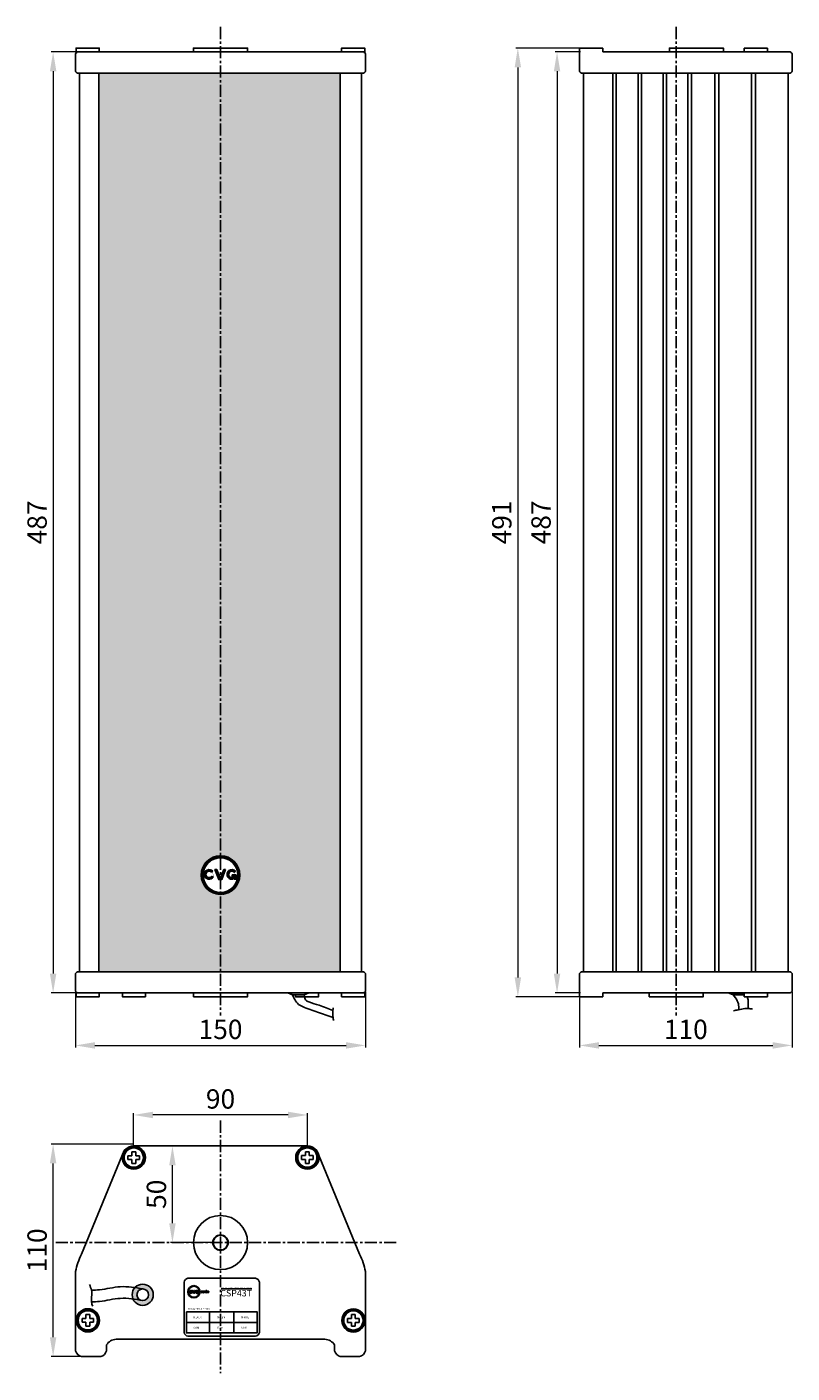
# Model space of a CAD drawing. Units: inches. Extents: x 2514 to 3589, y -1063 to -291.
# Drawn here: x 2514 to 2910, y -1063 to -366 of the extents above; entities that cross this region are included whole.
import ezdxf

# ---------------------------------------------------------------- set-up
doc = ezdxf.new("R2010")
doc.units = ezdxf.units.IN
doc.header["$MEASUREMENT"] = 0
doc.linetypes.add('осевая', pattern=[2, 1.25, -0.25, 0.25, -0.25])
doc.layers.add('0 @ 1', color=7, linetype='Continuous')
doc.layers.add('размер', color=61, linetype='Continuous', lineweight=13)
doc.styles.get("Standard").update_dxf_attribs({"font": 'txt.shx', "oblique": 10})
doc.dimstyles.new('CVG', dxfattribs={"dimtxt": 2.5, "dimasz": 2.5, "dimexe": 1, "dimexo": 0.5, "dimgap": 0.5, "dimtad": 1, "dimtoh": 1, "dimdec": 1, "dimzin": 12, "dimtxsty": 'Standard', "dimcen": 2.5, "dimclrd": 3, "dimclre": 3, "dimclrt": 5, "dimaunit": 1, "dimazin": 0, "dimtfac": 1, "dimtdec": 1, "dimtmove": 0, "dimatfit": 3, "dimldrblk": 'SMALL', "dimfxl": 0, "dimarcsym": 0})
pattern_1 = [(45, (0, 0), (0.70710678, -4e-17), [1]), (45, (0.15, 0), (0.70710678, -4e-17), [1]), (45, (0.3, 0), (0.70710678, -4e-17), [1])]

# ---------------------------------------------------------------- blocks, each defined once
blk = doc.blocks.new('*D10')
at = {"color": 5, "lineweight": 13}
for p, q in [((2539.89, -379.3), (2526.74, -379.3)), ((2527.74, -389.3), (2527.74, -856.3)), ((2539.89, -866.3), (2526.74, -866.3))]:
    blk.add_line(p, q, dxfattribs=at)
at = {"color": 5}
for points in [[(2526.07, -389.3), (2529.41, -389.3), (2527.74, -379.3)], [(2526.07, -856.3), (2529.41, -856.3), (2527.74, -866.3)]]:
    blk.add_solid(points, dxfattribs=at)
at = {"layer": 'Defpoints', "color": 0}
for p in [(2540.39, -379.3), (2527.74, -866.3), (2540.39, -866.3)]:
    blk.add_point(p, dxfattribs=at)
at = {"color": 5, "insert": (2520.74, -622.8), "char_height": 10, "attachment_point": 5, "rotation": 90}
blk.add_mtext('487', dxfattribs=at)
blk = doc.blocks.new('_None')
blk = doc.blocks.new('*D11')
at = {"color": 5, "lineweight": 13}
for p, q in [((2568.89, -944.5), (2526.74, -944.5)), ((2527.74, -1044.5), (2527.74, -954.5)), ((2541.89, -1054.5), (2526.74, -1054.5))]:
    blk.add_line(p, q, dxfattribs=at)
at = {"color": 5}
for points in [[(2526.07, -954.5), (2529.41, -954.5), (2527.74, -944.5)], [(2526.07, -1044.5), (2529.41, -1044.5), (2527.74, -1054.5)]]:
    blk.add_solid(points, dxfattribs=at)
at = {"layer": 'Defpoints', "color": 0}
for p in [(2527.74, -944.5), (2569.39, -944.5), (2542.39, -1054.5)]:
    blk.add_point(p, dxfattribs=at)
at = {"color": 5, "insert": (2520.74, -999.5), "char_height": 10, "attachment_point": 5, "rotation": 90}
blk.add_mtext('110', dxfattribs=at)
blk = doc.blocks.new('*D12')
at = {"color": 5, "lineweight": 13}
for p, q in [((2569.39, -945), (2569.39, -928.46)), ((2649.39, -929.46), (2579.39, -929.46)), ((2659.39, -945), (2659.39, -928.46))]:
    blk.add_line(p, q, dxfattribs=at)
at = {"color": 5}
for points in [[(2579.39, -927.79), (2579.39, -931.13), (2569.39, -929.46)], [(2649.39, -927.79), (2649.39, -931.13), (2659.39, -929.46)]]:
    blk.add_solid(points, dxfattribs=at)
at = {"layer": 'Defpoints', "color": 0}
for p in [(2569.39, -929.46), (2569.39, -945.5), (2659.39, -945.5)]:
    blk.add_point(p, dxfattribs=at)
at = {"color": 5, "insert": (2614.39, -922.46), "char_height": 10, "attachment_point": 5}
blk.add_mtext('90', dxfattribs=at)
blk = doc.blocks.new('*D13')
at = {"color": 5, "lineweight": 13}
for p, q in [((2539.39, -865.8), (2539.39, -894.46)), ((2689.39, -865.8), (2689.39, -894.46)), ((2549.39, -893.46), (2679.39, -893.46))]:
    blk.add_line(p, q, dxfattribs=at)
at = {"color": 5}
for points in [[(2549.39, -891.79), (2549.39, -895.13), (2539.39, -893.46)], [(2679.39, -891.79), (2679.39, -895.13), (2689.39, -893.46)]]:
    blk.add_solid(points, dxfattribs=at)
at = {"layer": 'Defpoints', "color": 0}
for p in [(2539.39, -865.3), (2689.39, -865.3), (2689.39, -893.46)]:
    blk.add_point(p, dxfattribs=at)
at = {"color": 5, "insert": (2614.39, -886.46), "char_height": 10, "attachment_point": 5}
blk.add_mtext('150', dxfattribs=at)
blk = doc.blocks.new('*D14')
at = {"color": 5, "lineweight": 13}
for p, q in [((2800.24, -868.8), (2800.24, -894.46)), ((2910.24, -865.8), (2910.24, -894.46)), ((2810.24, -893.46), (2900.24, -893.46))]:
    blk.add_line(p, q, dxfattribs=at)
at = {"color": 5}
for points in [[(2810.24, -891.79), (2810.24, -895.13), (2800.24, -893.46)], [(2900.24, -891.79), (2900.24, -895.13), (2910.24, -893.46)]]:
    blk.add_solid(points, dxfattribs=at)
at = {"layer": 'Defpoints', "color": 0}
for p in [(2800.24, -868.3), (2910.24, -865.3), (2910.24, -893.46)]:
    blk.add_point(p, dxfattribs=at)
at = {"color": 5, "insert": (2855.24, -886.46), "char_height": 10, "attachment_point": 5}
blk.add_mtext('110', dxfattribs=at)
blk = doc.blocks.new('A$C4C864ED1')
at = {"color": 7}
for p, q in [((-3, -1), (-3, 1)), ((-3, 1), (-1, 1)), ((-1, 1), (-1, 3)), ((-1, 3), (1, 3)), ((1, 3), (1, 1)), ((1, 1), (3, 1)), ((3, 1), (3, -1)), ((-1, -1), (-3, -1)), ((-1, -3), (-1, -1)), ((1, -3), (-1, -3)), ((3, -1), (1, -1)), ((1, -1), (1, -3))]:
    blk.add_line(p, q, dxfattribs=at)
for radius in [6, 5.62, 5]:
    blk.add_circle((0, 0), radius, dxfattribs=at)
blk = doc.blocks.new('A$C4D7A1706')
at = {"color": 1}
for p, q in [((-2.44, -25.56), (-2.44, 0.44)), ((-0.44, 2.44), (34.56, 2.44)), ((36.56, 0.44), (36.56, -25.56)), ((34.56, -27.56), (-0.44, -27.56))]:
    blk.add_line(p, q, dxfattribs=at)
for centre, start, end in [((0, 0), 100.2311, 169.7689), ((34.12, 0), 10.2311, 79.7689), ((0, -25.12), 190.2311, 259.7689), ((34.12, -25.12), 280.2311, 349.7689)]:
    blk.add_arc(centre, 2.48, start, end, dxfattribs=at)
blk = doc.blocks.new('CVG-логотип')
at = {"color": 5, "lineweight": 25}
for points, knots in [([(61817, -29915), (62174, -29915), (62464, -30204), (62464, -30561), (62464, -30561), (62464, -30918), (62174, -31207), (61817, -31207), (61817, -31207), (61461, -31207), (61171, -30918), (61171, -30561), (61171, -30561), (61171, -30204), (61461, -29915), (61817, -29915)], [0, 0, 0, 0, 0.25, 0.25, 0.25, 0.25, 0.5, 0.5, 0.5, 0.5, 0.75, 0.75, 0.75, 0.75, 1, 1, 1, 1]), ([(61817, -29986), (62135, -29986), (62393, -30243), (62393, -30561), (62393, -30561), (62393, -30879), (62135, -31136), (61817, -31136), (61817, -31136), (61500, -31136), (61242, -30879), (61242, -30561), (61242, -30561), (61242, -30243), (61500, -29986), (61817, -29986)], [0, 0, 0, 0, 0.25, 0.25, 0.25, 0.25, 0.5, 0.5, 0.5, 0.5, 0.75, 0.75, 0.75, 0.75, 1, 1, 1, 1]), ([(61583, -30616), (61583, -30616), (61645, -30634), (61645, -30634), (61645, -30634), (61635, -30665), (61619, -30689), (61597, -30704), (61597, -30704), (61575, -30720), (61547, -30727), (61513, -30727), (61513, -30727), (61470, -30727), (61436, -30714), (61409, -30688), (61409, -30688), (61381, -30662), (61368, -30625), (61368, -30580), (61368, -30580), (61368, -30531), (61381, -30494), (61409, -30467), (61409, -30467), (61436, -30440), (61472, -30427), (61517, -30427), (61517, -30427), (61555, -30427), (61587, -30437), (61611, -30458), (61611, -30458), (61626, -30471), (61637, -30489), (61644, -30512), (61644, -30512), (61644, -30512), (61580, -30526), (61580, -30526), (61580, -30526), (61577, -30511), (61569, -30499), (61557, -30490), (61557, -30490), (61545, -30481), (61530, -30477), (61513, -30477), (61513, -30477), (61490, -30477), (61471, -30485), (61456, -30500), (61456, -30500), (61441, -30516), (61434, -30541), (61434, -30575), (61434, -30575), (61434, -30612), (61441, -30638), (61456, -30654), (61456, -30654), (61470, -30670), (61489, -30677), (61512, -30677), (61512, -30677), (61529, -30677), (61544, -30672), (61556, -30662), (61556, -30662), (61568, -30653), (61577, -30637), (61583, -30616)], [0, 0, 0, 0, 0.0555556, 0.0555556, 0.0555556, 0.0555556, 0.1111111, 0.1111111, 0.1111111, 0.1111111, 0.1666667, 0.1666667, 0.1666667, 0.1666667, 0.2222222, 0.2222222, 0.2222222, 0.2222222, 0.2777778, 0.2777778, 0.2777778, 0.2777778, 0.3333333, 0.3333333, 0.3333333, 0.3333333, 0.3888889, 0.3888889, 0.3888889, 0.3888889, 0.4444444, 0.4444444, 0.4444444, 0.4444444, 0.5, 0.5, 0.5, 0.5, 0.5555556, 0.5555556, 0.5555556, 0.5555556, 0.6111111, 0.6111111, 0.6111111, 0.6111111, 0.6666667, 0.6666667, 0.6666667, 0.6666667, 0.7222222, 0.7222222, 0.7222222, 0.7222222, 0.7777778, 0.7777778, 0.7777778, 0.7777778, 0.8333333, 0.8333333, 0.8333333, 0.8333333, 0.8888889, 0.8888889, 0.8888889, 0.8888889, 0.9444444, 0.9444444, 0.9444444, 0.9444444, 1, 1, 1, 1]), ([(61781, -30723), (61781, -30723), (61667, -30432), (61667, -30432), (61667, -30432), (61667, -30432), (61737, -30432), (61737, -30432), (61737, -30432), (61737, -30432), (61817, -30647), (61817, -30647), (61817, -30647), (61817, -30647), (61895, -30432), (61895, -30432), (61895, -30432), (61895, -30432), (61963, -30432), (61963, -30432), (61963, -30432), (61963, -30432), (61849, -30723), (61849, -30723), (61849, -30723), (61849, -30723), (61781, -30723), (61781, -30723)], [0, 0, 0, 0, 0.1428571, 0.1428571, 0.1428571, 0.1428571, 0.2857143, 0.2857143, 0.2857143, 0.2857143, 0.4285714, 0.4285714, 0.4285714, 0.4285714, 0.5714286, 0.5714286, 0.5714286, 0.5714286, 0.7142857, 0.7142857, 0.7142857, 0.7142857, 0.8571429, 0.8571429, 0.8571429, 0.8571429, 1, 1, 1, 1]), ([(62144, -30616), (62144, -30616), (62144, -30567), (62144, -30567), (62144, -30567), (62144, -30567), (62282, -30567), (62282, -30567), (62282, -30567), (62282, -30567), (62282, -30682), (62282, -30682), (62282, -30682), (62269, -30694), (62249, -30705), (62224, -30714), (62224, -30714), (62198, -30723), (62173, -30727), (62146, -30727), (62146, -30727), (62113, -30727), (62084, -30721), (62059, -30708), (62059, -30708), (62035, -30696), (62016, -30677), (62004, -30654), (62004, -30654), (61991, -30630), (61985, -30604), (61985, -30576), (61985, -30576), (61985, -30546), (61992, -30519), (62006, -30495), (62006, -30495), (62020, -30472), (62040, -30454), (62067, -30441), (62067, -30441), (62087, -30432), (62113, -30427), (62143, -30427), (62143, -30427), (62182, -30427), (62213, -30434), (62235, -30450), (62235, -30450), (62258, -30465), (62272, -30486), (62278, -30512), (62278, -30512), (62278, -30512), (62214, -30523), (62214, -30523), (62214, -30523), (62210, -30509), (62202, -30498), (62189, -30489), (62189, -30489), (62177, -30481), (62161, -30477), (62143, -30477), (62143, -30477), (62115, -30477), (62093, -30485), (62076, -30501), (62076, -30501), (62059, -30518), (62051, -30542), (62051, -30574), (62051, -30574), (62051, -30608), (62060, -30634), (62076, -30651), (62076, -30651), (62093, -30669), (62115, -30677), (62142, -30677), (62142, -30677), (62156, -30677), (62169, -30675), (62183, -30670), (62183, -30670), (62196, -30665), (62208, -30659), (62218, -30653), (62218, -30653), (62218, -30653), (62218, -30616), (62218, -30616), (62218, -30616), (62218, -30616), (62144, -30616), (62144, -30616)], [0, 0, 0, 0, 0.0416667, 0.0416667, 0.0416667, 0.0416667, 0.0833333, 0.0833333, 0.0833333, 0.0833333, 0.125, 0.125, 0.125, 0.125, 0.1666667, 0.1666667, 0.1666667, 0.1666667, 0.2083333, 0.2083333, 0.2083333, 0.2083333, 0.25, 0.25, 0.25, 0.25, 0.2916667, 0.2916667, 0.2916667, 0.2916667, 0.3333333, 0.3333333, 0.3333333, 0.3333333, 0.375, 0.375, 0.375, 0.375, 0.4166667, 0.4166667, 0.4166667, 0.4166667, 0.4583333, 0.4583333, 0.4583333, 0.4583333, 0.5, 0.5, 0.5, 0.5, 0.5416667, 0.5416667, 0.5416667, 0.5416667, 0.5833333, 0.5833333, 0.5833333, 0.5833333, 0.625, 0.625, 0.625, 0.625, 0.6666667, 0.6666667, 0.6666667, 0.6666667, 0.7083333, 0.7083333, 0.7083333, 0.7083333, 0.75, 0.75, 0.75, 0.75, 0.7916667, 0.7916667, 0.7916667, 0.7916667, 0.8333333, 0.8333333, 0.8333333, 0.8333333, 0.875, 0.875, 0.875, 0.875, 0.9166667, 0.9166667, 0.9166667, 0.9166667, 0.9583333, 0.9583333, 0.9583333, 0.9583333, 1, 1, 1, 1]), ([(62704, -30655), (62704, -30655), (62704, -30561), (62704, -30561), (62704, -30561), (62704, -30553), (62702, -30545), (62698, -30539), (62698, -30539), (62693, -30532), (62687, -30527), (62679, -30523), (62679, -30523), (62670, -30519), (62661, -30517), (62650, -30517), (62650, -30517), (62646, -30517), (62642, -30517), (62639, -30518), (62639, -30518), (62636, -30518), (62632, -30519), (62627, -30521), (62627, -30521), (62619, -30525), (62612, -30531), (62606, -30540), (62606, -30540), (62600, -30548), (62597, -30559), (62597, -30572), (62597, -30572), (62597, -30590), (62602, -30604), (62613, -30614), (62613, -30614), (62623, -30625), (62636, -30630), (62650, -30630), (62650, -30630), (62666, -30630), (62680, -30622), (62692, -30607), (62692, -30607), (62692, -30607), (62692, -30643), (62692, -30643), (62692, -30643), (62692, -30643), (62671, -30655), (62671, -30655), (62671, -30655), (62665, -30658), (62658, -30659), (62648, -30659), (62648, -30659), (62626, -30659), (62608, -30651), (62591, -30635), (62591, -30635), (62575, -30619), (62567, -30598), (62567, -30572), (62567, -30572), (62567, -30549), (62574, -30529), (62589, -30512), (62589, -30512), (62604, -30496), (62625, -30488), (62653, -30488), (62653, -30488), (62670, -30488), (62684, -30491), (62697, -30498), (62697, -30498), (62710, -30505), (62719, -30515), (62725, -30526), (62725, -30526), (62729, -30532), (62731, -30538), (62733, -30544), (62733, -30544), (62734, -30549), (62735, -30556), (62735, -30563), (62735, -30563), (62735, -30563), (62735, -30655), (62735, -30655), (62735, -30655), (62735, -30655), (62704, -30655), (62704, -30655)], [0, 0, 0, 0, 0.0416667, 0.0416667, 0.0416667, 0.0416667, 0.0833333, 0.0833333, 0.0833333, 0.0833333, 0.125, 0.125, 0.125, 0.125, 0.1666667, 0.1666667, 0.1666667, 0.1666667, 0.2083333, 0.2083333, 0.2083333, 0.2083333, 0.25, 0.25, 0.25, 0.25, 0.2916667, 0.2916667, 0.2916667, 0.2916667, 0.3333333, 0.3333333, 0.3333333, 0.3333333, 0.375, 0.375, 0.375, 0.375, 0.4166667, 0.4166667, 0.4166667, 0.4166667, 0.4583333, 0.4583333, 0.4583333, 0.4583333, 0.5, 0.5, 0.5, 0.5, 0.5416667, 0.5416667, 0.5416667, 0.5416667, 0.5833333, 0.5833333, 0.5833333, 0.5833333, 0.625, 0.625, 0.625, 0.625, 0.6666667, 0.6666667, 0.6666667, 0.6666667, 0.7083333, 0.7083333, 0.7083333, 0.7083333, 0.75, 0.75, 0.75, 0.75, 0.7916667, 0.7916667, 0.7916667, 0.7916667, 0.8333333, 0.8333333, 0.8333333, 0.8333333, 0.875, 0.875, 0.875, 0.875, 0.9166667, 0.9166667, 0.9166667, 0.9166667, 0.9583333, 0.9583333, 0.9583333, 0.9583333, 1, 1, 1, 1]), ([(62764, -30491), (62764, -30491), (62794, -30491), (62794, -30491), (62794, -30491), (62794, -30491), (62794, -30590), (62794, -30590), (62794, -30590), (62794, -30596), (62795, -30601), (62797, -30606), (62797, -30606), (62799, -30610), (62802, -30615), (62806, -30619), (62806, -30619), (62814, -30626), (62823, -30630), (62833, -30630), (62833, -30630), (62844, -30630), (62854, -30626), (62862, -30617), (62862, -30617), (62870, -30609), (62874, -30600), (62874, -30590), (62874, -30590), (62874, -30590), (62874, -30491), (62874, -30491), (62874, -30491), (62874, -30491), (62904, -30491), (62904, -30491), (62904, -30491), (62904, -30491), (62904, -30589), (62904, -30589), (62904, -30589), (62904, -30609), (62897, -30626), (62883, -30640), (62883, -30640), (62871, -30652), (62854, -30659), (62833, -30659), (62833, -30659), (62814, -30659), (62798, -30652), (62784, -30640), (62784, -30640), (62771, -30627), (62764, -30609), (62764, -30585), (62764, -30585), (62764, -30585), (62764, -30491), (62764, -30491)], [0, 0, 0, 0, 0.0666667, 0.0666667, 0.0666667, 0.0666667, 0.1333333, 0.1333333, 0.1333333, 0.1333333, 0.2, 0.2, 0.2, 0.2, 0.2666667, 0.2666667, 0.2666667, 0.2666667, 0.3333333, 0.3333333, 0.3333333, 0.3333333, 0.4, 0.4, 0.4, 0.4, 0.4666667, 0.4666667, 0.4666667, 0.4666667, 0.5333333, 0.5333333, 0.5333333, 0.5333333, 0.6, 0.6, 0.6, 0.6, 0.6666667, 0.6666667, 0.6666667, 0.6666667, 0.7333333, 0.7333333, 0.7333333, 0.7333333, 0.8, 0.8, 0.8, 0.8, 0.8666667, 0.8666667, 0.8666667, 0.8666667, 0.9333333, 0.9333333, 0.9333333, 0.9333333, 1, 1, 1, 1]), ([(63066, -30417), (63066, -30417), (63096, -30417), (63096, -30417), (63096, -30417), (63096, -30417), (63096, -30577), (63096, -30577), (63096, -30577), (63096, -30595), (63089, -30613), (63075, -30631), (63075, -30631), (63061, -30650), (63040, -30660), (63011, -30660), (63011, -30660), (62985, -30660), (62965, -30650), (62951, -30632), (62951, -30632), (62938, -30616), (62930, -30597), (62928, -30577), (62928, -30577), (62928, -30567), (62929, -30558), (62930, -30551), (62930, -30551), (62932, -30544), (62934, -30537), (62938, -30530), (62938, -30530), (62946, -30517), (62956, -30507), (62968, -30500), (62968, -30500), (62974, -30496), (62980, -30493), (62986, -30492), (62986, -30492), (62992, -30490), (62998, -30489), (63003, -30489), (63003, -30489), (63025, -30489), (63042, -30492), (63054, -30500), (63054, -30500), (63054, -30500), (63054, -30532), (63054, -30532), (63054, -30532), (63049, -30528), (63041, -30525), (63032, -30521), (63032, -30521), (63028, -30520), (63024, -30519), (63020, -30518), (63020, -30518), (63015, -30518), (63011, -30517), (63006, -30517), (63006, -30517), (62992, -30519), (62980, -30525), (62970, -30536), (62970, -30536), (62966, -30541), (62963, -30547), (62961, -30554), (62961, -30554), (62959, -30561), (62959, -30570), (62959, -30580), (62959, -30580), (62959, -30589), (62960, -30596), (62963, -30603), (62963, -30603), (62967, -30609), (62972, -30615), (62978, -30619), (62978, -30619), (62990, -30627), (63002, -30631), (63013, -30631), (63013, -30631), (63030, -30631), (63043, -30625), (63052, -30612), (63052, -30612), (63062, -30599), (63066, -30584), (63066, -30564), (63066, -30564), (63066, -30564), (63066, -30417), (63066, -30417)], [0, 0, 0, 0, 0.04, 0.04, 0.04, 0.04, 0.08, 0.08, 0.08, 0.08, 0.12, 0.12, 0.12, 0.12, 0.16, 0.16, 0.16, 0.16, 0.2, 0.2, 0.2, 0.2, 0.24, 0.24, 0.24, 0.24, 0.28, 0.28, 0.28, 0.28, 0.32, 0.32, 0.32, 0.32, 0.36, 0.36, 0.36, 0.36, 0.4, 0.4, 0.4, 0.4, 0.44, 0.44, 0.44, 0.44, 0.48, 0.48, 0.48, 0.48, 0.52, 0.52, 0.52, 0.52, 0.56, 0.56, 0.56, 0.56, 0.6, 0.6, 0.6, 0.6, 0.64, 0.64, 0.64, 0.64, 0.68, 0.68, 0.68, 0.68, 0.72, 0.72, 0.72, 0.72, 0.76, 0.76, 0.76, 0.76, 0.8, 0.8, 0.8, 0.8, 0.84, 0.84, 0.84, 0.84, 0.88, 0.88, 0.88, 0.88, 0.92, 0.92, 0.92, 0.92, 0.96, 0.96, 0.96, 0.96, 1, 1, 1, 1]), ([(63139, -30454), (63139, -30449), (63141, -30445), (63144, -30442), (63144, -30442), (63148, -30438), (63152, -30436), (63157, -30436), (63157, -30436), (63162, -30436), (63166, -30438), (63170, -30441), (63170, -30441), (63173, -30445), (63175, -30449), (63175, -30454), (63175, -30454), (63175, -30460), (63173, -30464), (63170, -30468), (63170, -30468), (63167, -30471), (63162, -30473), (63158, -30473), (63158, -30473), (63153, -30473), (63149, -30471), (63145, -30467), (63145, -30467), (63141, -30464), (63139, -30459), (63139, -30454)], [0, 0, 0, 0, 0.125, 0.125, 0.125, 0.125, 0.25, 0.25, 0.25, 0.25, 0.375, 0.375, 0.375, 0.375, 0.5, 0.5, 0.5, 0.5, 0.625, 0.625, 0.625, 0.625, 0.75, 0.75, 0.75, 0.75, 0.875, 0.875, 0.875, 0.875, 1, 1, 1, 1]), ([(63142, -30655), (63142, -30655), (63142, -30491), (63142, -30491), (63142, -30491), (63142, -30491), (63172, -30491), (63172, -30491), (63172, -30491), (63172, -30491), (63172, -30655), (63172, -30655), (63172, -30655), (63172, -30655), (63142, -30655), (63142, -30655)], [0, 0, 0, 0, 0.25, 0.25, 0.25, 0.25, 0.5, 0.5, 0.5, 0.5, 0.75, 0.75, 0.75, 0.75, 1, 1, 1, 1]), ([(63225, -30529), (63233, -30516), (63244, -30506), (63256, -30499), (63256, -30499), (63269, -30492), (63283, -30488), (63297, -30488), (63297, -30488), (63311, -30488), (63325, -30491), (63338, -30498), (63338, -30498), (63351, -30504), (63362, -30514), (63371, -30527), (63371, -30527), (63379, -30540), (63384, -30555), (63384, -30572), (63384, -30572), (63384, -30585), (63381, -30597), (63375, -30611), (63375, -30611), (63369, -30624), (63359, -30635), (63347, -30644), (63347, -30644), (63340, -30649), (63333, -30653), (63327, -30655), (63327, -30655), (63320, -30658), (63312, -30659), (63304, -30659), (63304, -30659), (63291, -30659), (63279, -30657), (63268, -30653), (63268, -30653), (63257, -30649), (63248, -30643), (63239, -30635), (63239, -30635), (63230, -30626), (63224, -30617), (63219, -30607), (63219, -30607), (63215, -30596), (63213, -30585), (63213, -30573), (63213, -30573), (63213, -30573), (63213, -30572), (63213, -30572), (63213, -30572), (63213, -30556), (63217, -30541), (63225, -30529)], [0, 0, 0, 0, 0.0666667, 0.0666667, 0.0666667, 0.0666667, 0.1333333, 0.1333333, 0.1333333, 0.1333333, 0.2, 0.2, 0.2, 0.2, 0.2666667, 0.2666667, 0.2666667, 0.2666667, 0.3333333, 0.3333333, 0.3333333, 0.3333333, 0.4, 0.4, 0.4, 0.4, 0.4666667, 0.4666667, 0.4666667, 0.4666667, 0.5333333, 0.5333333, 0.5333333, 0.5333333, 0.6, 0.6, 0.6, 0.6, 0.6666667, 0.6666667, 0.6666667, 0.6666667, 0.7333333, 0.7333333, 0.7333333, 0.7333333, 0.8, 0.8, 0.8, 0.8, 0.8666667, 0.8666667, 0.8666667, 0.8666667, 0.9333333, 0.9333333, 0.9333333, 0.9333333, 1, 1, 1, 1]), ([(63244, -30571), (63244, -30587), (63249, -30601), (63257, -30613), (63257, -30613), (63266, -30624), (63280, -30630), (63299, -30630), (63299, -30630), (63309, -30630), (63319, -30628), (63327, -30624), (63327, -30624), (63335, -30620), (63341, -30613), (63345, -30604), (63345, -30604), (63350, -30596), (63352, -30584), (63352, -30569), (63352, -30569), (63352, -30559), (63349, -30550), (63344, -30542), (63344, -30542), (63339, -30534), (63333, -30528), (63325, -30523), (63325, -30523), (63317, -30519), (63308, -30517), (63298, -30517), (63298, -30517), (63281, -30517), (63268, -30522), (63258, -30534), (63258, -30534), (63254, -30539), (63250, -30545), (63248, -30551), (63248, -30551), (63245, -30557), (63244, -30564), (63244, -30571)], [0, 0, 0, 0, 0.0909091, 0.0909091, 0.0909091, 0.0909091, 0.1818182, 0.1818182, 0.1818182, 0.1818182, 0.2727273, 0.2727273, 0.2727273, 0.2727273, 0.3636364, 0.3636364, 0.3636364, 0.3636364, 0.4545455, 0.4545455, 0.4545455, 0.4545455, 0.5454545, 0.5454545, 0.5454545, 0.5454545, 0.6363636, 0.6363636, 0.6363636, 0.6363636, 0.7272727, 0.7272727, 0.7272727, 0.7272727, 0.8181818, 0.8181818, 0.8181818, 0.8181818, 0.9090909, 0.9090909, 0.9090909, 0.9090909, 1, 1, 1, 1])]:
    blk.add_open_spline(points, degree=3, knots=knots, dxfattribs=at)
blk = doc.blocks.new('A$C09512C50')
at = {"color": 7}
for radius in [4, 3.82]:
    blk.add_circle((0, 0), radius, dxfattribs=at)
blk = doc.blocks.new('*D23')
at = {"color": 5, "lineweight": 13}
for p, q in [((2590, -1007.27), (2589.5, -1007.27)), ((2590.5, -1047.27), (2590.5, -1017.27)), ((2614.89, -1057.27), (2589.5, -1057.27))]:
    blk.add_line(p, q, dxfattribs=at)
at = {"color": 5}
for points in [[(2588.83, -1017.27), (2592.17, -1017.27), (2590.5, -1007.27)], [(2588.83, -1047.27), (2592.17, -1047.27), (2590.5, -1057.27)]]:
    blk.add_solid(points, dxfattribs=at)
at = {"layer": 'Defpoints', "color": 0}
for p in [(2590.5, -1007.27), (2590.5, -1007.27), (2615.39, -1057.27)]:
    blk.add_point(p, dxfattribs=at)
at = {"color": 5, "insert": (2583.5, -1032.27), "char_height": 10, "attachment_point": 5, "rotation": 90}
blk.add_mtext('50', dxfattribs=at)
blk = doc.blocks.new('*D35')
at = {"color": 5, "lineweight": 13}
for p, q in [((2800.74, -379.3), (2787.59, -379.3)), ((2788.59, -389.3), (2788.59, -856.3)), ((2800.74, -866.3), (2787.59, -866.3))]:
    blk.add_line(p, q, dxfattribs=at)
at = {"color": 5}
for points in [[(2786.92, -389.3), (2790.25, -389.3), (2788.59, -379.3)], [(2786.92, -856.3), (2790.25, -856.3), (2788.59, -866.3)]]:
    blk.add_solid(points, dxfattribs=at)
at = {"layer": 'Defpoints', "color": 0}
for p in [(2801.24, -379.3), (2788.59, -866.3), (2801.24, -866.3)]:
    blk.add_point(p, dxfattribs=at)
at = {"color": 5, "insert": (2781.59, -622.8), "char_height": 10, "attachment_point": 5, "rotation": 90}
blk.add_mtext('487', dxfattribs=at)
blk = doc.blocks.new('*D39')
at = {"color": 5, "lineweight": 13}
for p, q in [((2799.98, -377.3), (2767.29, -377.3)), ((2768.29, -387.3), (2768.29, -858.3)), ((2799.98, -868.3), (2767.29, -868.3))]:
    blk.add_line(p, q, dxfattribs=at)
at = {"color": 5}
for points in [[(2766.63, -387.3), (2769.96, -387.3), (2768.29, -377.3)], [(2766.63, -858.3), (2769.96, -858.3), (2768.29, -868.3)]]:
    blk.add_solid(points, dxfattribs=at)
at = {"layer": 'Defpoints', "color": 0}
for p in [(2800.48, -377.3), (2768.29, -868.3), (2800.48, -868.3)]:
    blk.add_point(p, dxfattribs=at)
at = {"color": 5, "insert": (2761.29, -622.8), "char_height": 10, "attachment_point": 5, "rotation": 90}
blk.add_mtext('491', dxfattribs=at)
blk = doc.blocks.new('A$C23D05918')
dim = blk.add_linear_dim(base=(-24.889, 50), p1=(0, 0), p2=(-24.889, 50), angle=90, dimstyle='CVG', override={"dimtxt": 10, "dimasz": 10, "dimgap": 2, "dimlfac": -4, "dimclrd": 5, "dimclre": 5, "dimldrblk": 'None', "dimlwd": 13, "dimlwe": 13})
dim.commit()
dim.dimension.update_dxf_attribs({"geometry": '*D23', "text_midpoint": (-31.889, 25), "insert": (-2615.39, 1057.269)})

msp = doc.modelspace()

# ---------------------------------------------------------------- hatches: boundary and pattern name
h = msp.add_hatch()
h.set_pattern_fill('HEX', scale=15, style=0)
h.paths.add_polyline_path([(2676.39, -390.303), (2551.39, -390.303), (2551.39, -855.303), (2676.39, -855.303)])
edge = h.paths.add_edge_path(flags=16)
edge.add_arc((2614.39, -805.303), 10, 0, 360)
h = msp.add_hatch()
h.set_pattern_fill('GOST_GROUND', scale=0.05, style=0)
h.set_pattern_definition(pattern_1)
edge = h.paths.add_edge_path()
edge.add_arc((2614.39, -805.303), 10, 0, 360)
edge = h.paths.add_edge_path(flags=17)
edge.add_arc((2614.39, -805.303), 9, 0, 360)
h = msp.add_hatch()
h.set_pattern_fill('GOST_GROUND', scale=0.05, style=0)
h.set_pattern_definition(pattern_1)
edge = h.paths.add_edge_path()
edge.add_line((2609.806, -805.978), (2610.684, -806.137))
edge.add_arc((2608.486, -804.976), 2.486, 40.771416, 332.166376, ccw=False)
edge.add_line((2610.368, -803.353), (2609.628, -803.776))
edge.add_arc((2608.486, -804.976), 1.657, 46.425081, 322.833656)
h.paths.add_polyline_path([(2611.483, -802.491), (2613.503, -807.649), (2615.003, -807.649), (2617.023, -802.491), (2616.023, -802.491), (2614.253, -807.011), (2612.483, -802.491)])
h = msp.add_hatch()
h.set_pattern_fill('GOST_GROUND', scale=0.05, style=0)
h.set_pattern_definition(pattern_1)
edge = h.paths.add_edge_path()
edge.add_line((2620.5, -805.962), (2621.547, -805.962))
edge.add_arc((2620.224, -804.97), 1.655, 46.184561, 323.138847, ccw=False)
edge.add_line((2621.369, -803.776), (2622.109, -803.353))
edge.add_arc((2620.227, -804.976), 2.486, 40.771416, 298.816704)
edge.add_line((2621.425, -807.154), (2621.425, -807.462))
edge.add_line((2621.425, -807.462), (2622.425, -807.462))
edge.add_line((2622.425, -807.462), (2622.425, -805.162))
edge.add_line((2622.425, -805.162), (2620.5, -805.162))
edge.add_line((2620.5, -805.162), (2620.5, -805.962))
for points in [[(2649.182, -866.303), (2660.141, -866.303), (2657.661, -867.303), (2651.661, -867.303)], [(2877.238, -866.303), (2885.478, -866.303), (2885.478, -867.303), (2879.718, -867.303)]]:
    msp.add_hatch(color=7).paths.add_polyline_path(points)
h = msp.add_hatch(color=7)
edge = h.paths.add_edge_path()
edge.add_arc((2574.118, -1022.499), 5.48, 0, 360)
edge = h.paths.add_edge_path(flags=17)
edge.add_arc((2574.118, -1022.499), 3, 0, 360)

# ---------------------------------------------------------------- linework, layer by layer
at = {"color": 3, "linetype": 'осевая', "ltscale": 5}
for p, q in [((2614.39, -366.377), (2614.39, -877.966)), ((2850.238, -366.377), (2850.238, -877.966)), ((2614.39, -932.372), (2614.39, -1063.03)), ((2705.367, -995.499), (2528.9, -995.499))]:
    msp.add_line(p, q, dxfattribs=at)
at = {"color": 7}
for p, q in [((2539.39, -389.303), (2539.39, -380.303)), ((2540.39, -379.303), (2688.39, -379.303)), ((2689.39, -380.303), (2689.39, -389.303)), ((2800.238, -377.303), (2812.238, -377.303)), ((2800.238, -377.303), (2800.238, -380.303)), ((2800.238, -380.303), (2800.238, -389.303)), ((2800.238, -380.303), (2800.238, -389.303)), ((2812.238, -377.303), (2812.238, -379.303)), ((2812.238, -379.303), (2909.238, -379.303)), ((2897.478, -377.303), (2885.478, -377.303)), ((2885.478, -377.303), (2885.478, -379.303)), ((2897.478, -379.303), (2897.478, -377.303)), ((2910.238, -380.303), (2910.238, -389.303)), ((2688.39, -390.303), (2540.39, -390.303)), ((2541.39, -855.303), (2541.39, -390.303)), ((2687.39, -855.303), (2687.39, -390.303)), ((2801.238, -390.303), (2909.238, -390.303)), ((2802.238, -855.303), (2802.238, -390.303)), ((2817.538, -855.303), (2817.538, -390.303)), ((2819.238, -855.303), (2819.238, -390.303)), ((2830.538, -855.303), (2830.538, -390.303)), ((2832.238, -855.303), (2832.238, -390.303)), ((2843.538, -855.303), (2843.538, -390.303)), ((2845.238, -855.303), (2845.238, -390.303)), ((2856.238, -855.303), (2856.238, -390.303)), ((2858.238, -855.303), (2858.238, -390.303)), ((2870.238, -855.303), (2870.238, -390.303)), ((2872.238, -390.303), (2872.238, -855.303)), ((2889.238, -855.303), (2889.238, -390.303)), ((2891.238, -390.303), (2891.238, -855.303)), ((2908.238, -855.303), (2908.238, -390.303)), ((2551.39, -855.303), (2551.39, -510.303)), ((2676.39, -855.303), (2676.39, -510.303)), ((2609.628, -803.776), (2610.368, -803.353)), ((2609.806, -805.978), (2610.684, -806.137)), ((2614.253, -807.011), (2616.023, -802.491)), ((2615.003, -807.649), (2617.023, -802.491)), ((2617.023, -802.491), (2616.023, -802.491)), ((2622.425, -805.162), (2620.5, -805.162)), ((2620.5, -805.162), (2620.5, -805.962)), ((2620.5, -805.962), (2621.547, -805.962)), ((2621.369, -803.776), (2622.109, -803.353)), ((2621.425, -807.462), (2621.425, -807.154)), ((2621.425, -807.462), (2622.425, -807.462)), ((2622.425, -805.162), (2622.425, -807.462)), ((2539.39, -865.303), (2539.39, -856.303)), ((2540.39, -855.303), (2688.39, -855.303)), ((2689.39, -856.303), (2689.39, -865.303)), ((2800.238, -865.303), (2800.238, -856.303)), ((2800.238, -865.303), (2800.238, -856.303)), ((2801.238, -855.303), (2909.238, -855.303)), ((2910.238, -865.303), (2910.238, -856.303)), ((2688.39, -866.303), (2540.39, -866.303)), ((2800.238, -868.303), (2800.238, -865.303)), ((2800.238, -868.303), (2812.238, -868.303)), ((2812.238, -866.303), (2909.238, -866.303)), ((2812.238, -868.303), (2812.238, -866.303)), ((2885.478, -868.303), (2885.478, -866.303)), ((2897.478, -868.303), (2885.478, -868.303)), ((2897.478, -866.303), (2897.478, -868.303)), ((2659.39, -945.499), (2569.39, -945.499)), ((2564.511, -947.838), (2542.39, -1001.499)), ((2664.269, -947.838), (2686.39, -1001.499)), ((2539.39, -1051.499), (2539.39, -1010.499)), ((2689.39, -1051.499), (2689.39, -1010.499)), ((2680.148, -1036.778), (2680.148, -1034.778)), ((2680.148, -1034.778), (2682.148, -1034.778)), ((2680.148, -1036.778), (2680.148, -1034.778)), ((2680.148, -1034.778), (2682.148, -1034.778)), ((2682.148, -1036.778), (2680.148, -1036.778)), ((2682.148, -1036.778), (2680.148, -1036.778)), ((2682.148, -1034.778), (2682.148, -1032.778)), ((2682.148, -1032.778), (2684.148, -1032.778)), ((2682.148, -1034.778), (2682.148, -1032.778)), ((2682.148, -1032.778), (2684.148, -1032.778)), ((2682.148, -1038.778), (2682.148, -1036.778)), ((2682.148, -1038.778), (2682.148, -1036.778)), ((2684.148, -1032.778), (2684.148, -1034.778)), ((2684.148, -1032.778), (2684.148, -1034.778)), ((2684.148, -1034.778), (2686.148, -1034.778)), ((2684.148, -1034.778), (2686.148, -1034.778)), ((2686.148, -1036.778), (2684.148, -1036.778)), ((2684.148, -1036.778), (2684.148, -1038.778)), ((2686.148, -1036.778), (2684.148, -1036.778)), ((2684.148, -1036.778), (2684.148, -1038.778)), ((2686.148, -1034.778), (2686.148, -1036.778)), ((2686.148, -1034.778), (2686.148, -1036.778)), ((2684.148, -1038.778), (2682.148, -1038.778)), ((2684.148, -1038.778), (2682.148, -1038.778)), ((2555.39, -1048.499), (2555.39, -1051.499)), ((2668.39, -1045.499), (2560.39, -1045.499)), ((2673.39, -1048.499), (2673.39, -1051.499)), ((2552.39, -1054.499), (2542.39, -1054.499)), ((2676.39, -1054.499), (2686.39, -1054.499))]:
    msp.add_line(p, q, dxfattribs=at)
for points in [[(2551.632, -379.303), (2551.632, -377.303), (2539.632, -377.303), (2539.632, -379.894)], [(2677.062, -379.303), (2677.062, -377.303), (2689.062, -377.303), (2689.062, -379.791)], [(2612.483, -802.491), (2611.483, -802.491)], [(2611.483, -802.491), (2613.503, -807.649), (2615.003, -807.649), (2615.003, -807.649)], [(2612.483, -802.491), (2614.253, -807.011)], [(2617.023, -802.491), (2615.003, -807.649), (2615.003, -807.649), (2615.003, -807.649)], [(2551.632, -866.303), (2551.632, -868.303), (2539.632, -868.303), (2539.632, -865.712)], [(2649.182, -866.303), (2651.661, -867.303), (2657.661, -867.303), (2660.141, -866.303)], [(2653.118, -867.303), (2653.118, -868.303), (2665.118, -868.303), (2665.118, -866.303)], [(2677.062, -866.303), (2677.062, -868.303), (2689.062, -868.303), (2689.062, -865.815)], [(2877.238, -866.303), (2885.478, -866.303), (2885.478, -867.303), (2879.718, -867.303), (2877.238, -866.303)]]:
    msp.add_lwpolyline(points, dxfattribs=at)
for points in [[(2600.39, -379.303), (2628.39, -379.303), (2628.39, -377.303), (2600.39, -377.303)], [(2846.738, -379.303), (2874.738, -379.303), (2874.738, -377.303), (2846.738, -377.303)], [(2676.39, -390.303), (2551.39, -390.303), (2551.39, -855.303), (2676.39, -855.303)], [(2575.638, -868.303), (2563.638, -868.303), (2563.638, -866.303), (2575.638, -866.303)], [(2600.39, -868.303), (2628.39, -868.303), (2628.39, -866.303), (2600.39, -866.303)], [(2836.238, -868.303), (2864.238, -868.303), (2864.238, -866.303), (2836.238, -866.303)]]:
    msp.add_lwpolyline(points, close=True, dxfattribs=at)
at = {"color": 1}
msp.add_lwpolyline([(2596.737, -1031.329), (2633.274, -1031.329), (2633.274, -1042.27), (2596.737, -1042.27)], close=True, dxfattribs=at)
for points in [[(2596.737, -1036.799), (2633.274, -1036.799)], [(2608.737, -1031.329), (2608.737, -1042.27)], [(2621.274, -1031.329), (2621.274, -1042.27)]]:
    msp.add_lwpolyline(points, dxfattribs=at)
at = {"color": 7}
for centre, radius in [((2614.39, -805.303), 10), ((2614.39, -805.303), 9), ((2614.39, -995.499), 14), ((2614.39, -995.499), 4), ((2574.118, -1022.499), 5.48), ((2574.118, -1022.499), 3), ((2683.148, -1035.778), 6), ((2683.148, -1035.778), 6), ((2683.148, -1035.778), 5.623), ((2683.148, -1035.778), 5.623), ((2683.148, -1035.778), 5), ((2683.148, -1035.778), 5)]:
    msp.add_circle(centre, radius, dxfattribs=at)
for centre, radius, start, end in [((2541.168, -381.081), 1.94, 113.629364, 156.370636), ((2687.612, -381.081), 1.94, 23.629364, 66.370636), ((2908.46, -381.081), 1.94, 23.629364, 66.370636), ((2541.168, -388.525), 1.94, 203.629364, 246.370636), ((2687.612, -388.525), 1.94, 293.629364, 336.370636), ((2802.016, -388.525), 1.94, 203.629364, 246.370636), ((2908.46, -388.525), 1.94, 293.629364, 336.370636), ((2608.486, -804.976), 2.486, 40.771416, 332.166376), ((2608.486, -804.976), 1.657, 46.425081, 322.833656), ((2620.227, -804.976), 2.486, 40.771416, 298.816704), ((2620.224, -804.97), 1.655, 46.184561, 323.138847), ((2541.168, -857.081), 1.94, 113.629364, 156.370636), ((2687.612, -857.081), 1.94, 23.629364, 66.370636), ((2802.016, -857.081), 1.94, 113.629364, 156.370636), ((2908.46, -857.081), 1.94, 23.629364, 66.370636), ((2541.168, -864.525), 1.94, 203.629364, 246.370636), ((2687.612, -864.525), 1.94, 293.629364, 336.370636), ((2908.46, -864.525), 1.94, 293.629364, 336.370636), ((2570.018, -953.069), 7.596, 94.742461, 136.473175), ((2658.762, -953.069), 7.596, 43.526825, 85.257539), ((2574.06, -1017.056), 35.285, 153.839242, 169.29086), ((2654.72, -1017.056), 35.285, 10.70914, 26.160758), ((2543.29, -1050.599), 4.002, 192.994463, 257.005537), ((2550.962, -1050.071), 4.652, 287.872615, 342.127385), ((2560.59, -1051.499), 6.003, 91.909152, 150.018361), ((2668.19, -1051.499), 6.003, 29.981639, 88.090848), ((2677.818, -1050.071), 4.652, 197.872615, 252.127385), ((2685.49, -1050.599), 4.002, 282.994463, 347.005537)]:
    msp.add_arc(centre, radius, start, end, dxfattribs=at)
for points in [[(2651.661, -867.303), (2655.418, -872.67), (2656.829, -873.355), (2664.651, -876.256), (2672.634, -878.956)], [(2657.661, -867.303), (2658.966, -870.413), (2660.175, -870.977), (2665.457, -872.71), (2672.594, -875.369)], [(2879.718, -867.303), (2881.879, -870.385), (2882.649, -873.463), (2882.579, -875.002)], [(2672.715, -874.08), (2672.594, -875.369), (2672.634, -878.956), (2672.917, -880.608)], [(2879.835, -875.52), (2882.579, -875.002), (2885.777, -874.415), (2887.478, -874.373), (2889.716, -874.622)], [(2548.219, -1028.414), (2547.601, -1026.205), (2547.777, -1021.265), (2547.601, -1020.205), (2546.629, -1017.204)], [(2574.118, -1019.499), (2562.527, -1018.352), (2551.752, -1019.941), (2547.601, -1020.205)], [(2574.118, -1025.499), (2562.527, -1024.352), (2551.752, -1025.941), (2547.601, -1026.205)]]:
    msp.add_spline(points, degree=3, dxfattribs=at)
msp.add_open_spline([(2886.978, -868.303), (2887.16, -868.636), (2887.579, -869.569), (2887.544, -871.686), (2887.503, -873.354), (2887.478, -874.373)], degree=3, knots=[1.1550604, 1.1550604, 1.1550604, 1.1550604, 2.2882609, 4.2518517, 7.33044, 7.33044, 7.33044, 7.33044], dxfattribs=at)

# ---------------------------------------------------------------- block references
at = {"color": 1, "rotation": 180}
for p in [(2569.479, -951.536), (2659.327, -951.517), (2545.718, -1035.737), (2683.148, -1035.778)]:
    msp.add_blockref('A$C4C864ED1', p, dxfattribs=at)
at = {"color": 1}
for name, p in [('A$C23D05918', (2614.39, -995.499)), ('A$C09512C50', (2614.39, -995.499)), ('A$C4D7A1706', (2597.989, -1016.425))]:
    msp.add_blockref(name, p, dxfattribs=at)
at = {"layer": 'размер', "xscale": 0.004936443318945294, "yscale": 0.004936443318945294, "zscale": 0.004936443318945294}
msp.add_blockref('CVG-логотип', (2295.456, -870.099), dxfattribs=at)

# ---------------------------------------------------------------- texts
at = {"layer": '0 @ 1', "width": 106.97376, "attachment_point": 1}
for s, insert, char_height in [('{\\fArial|b1|i0|c0|p34;\\Q0;CSP43T}', (2614.309, -1020.001), 3.35), ('{\\fArial|b1|i0|c0|p34;\\Q0;\\Lcolumn Public Address loudsoeaker}', (2614.707, -1018.667), 0.7), ('{\\fArial|b1|i0|c0|p34;\\Q0;POAWER TAPPING}', (2597.413, -1029.295), 1), ('{\\fArial|b1|i0|c0|p34;\\Q0;BLACK}', (2600.412, -1033.625), 1), ('{\\fArial|b1|i0|c0|p34;\\Q0;GREEN}', (2612.412, -1033.625), 1), ('{\\fArial|b1|i0|c0|p34;\\Q0;WHITE}', (2624.949, -1033.625), 1), ('{\\fArial|b1|i0|c0|p34;\\Q0;COM}', (2600.412, -1039.095), 1), ('{\\fArial|b1|i0|c0|p34;\\Q0;15 W}', (2612.412, -1039.095), 1), ('{\\fArial|b1|i0|c0|p34;\\Q0;30 W}', (2624.949, -1039.095), 1)]:
    msp.add_mtext(s, dxfattribs=dict(at, insert=insert, char_height=char_height))

# ---------------------------------------------------------------- dimensions: what is measured, and where the dimension line sits
for base, p1, p2, angle, picture, middle in [((2527.74, -866.303), (2540.39, -379.303), (2540.39, -866.303), 90, '*D10', (2520.74, -622.803)), ((2768.294, -868.303), (2800.48, -377.303), (2800.48, -868.303), 90, '*D39', (2761.294, -622.803)), ((2788.588, -866.303), (2801.238, -379.303), (2801.238, -866.303), 90, '*D35', (2781.588, -622.803)), ((2569.39, -929.461), (2659.39, -945.499), (2569.39, -945.499), 180, '*D12', (2614.39, -922.461)), ((2527.74, -944.499), (2542.39, -1054.499), (2569.39, -944.499), 90, '*D11', (2520.74, -999.499))]:
    dim = msp.add_linear_dim(base=base, p1=p1, p2=p2, angle=angle, dimstyle='CVG', override={"dimtxt": 10, "dimasz": 10, "dimgap": 2, "dimlfac": -4, "dimclrd": 5, "dimclre": 5, "dimldrblk": 'None', "dimlwd": 13, "dimlwe": 13})
    dim.commit()
    dim.dimension.update_dxf_attribs({"geometry": picture, "text_midpoint": middle})
for base, p1, p2, picture, middle in [((2689.39, -893.461), (2539.39, -865.303), (2689.39, -865.303), '*D13', (2614.39, -886.461)), ((2910.238, -893.461), (2800.238, -868.303), (2910.238, -865.303), '*D14', (2855.238, -886.461))]:
    dim = msp.add_linear_dim(base=base, p1=p1, p2=p2, dimstyle='CVG', override={"dimtxt": 10, "dimasz": 10, "dimgap": 2, "dimlfac": -4, "dimclrd": 5, "dimclre": 5, "dimldrblk": 'None', "dimlwd": 13, "dimlwe": 13})
    dim.commit()
    dim.dimension.update_dxf_attribs({"geometry": picture, "text_midpoint": middle})

doc.saveas('drawing.dxf')
